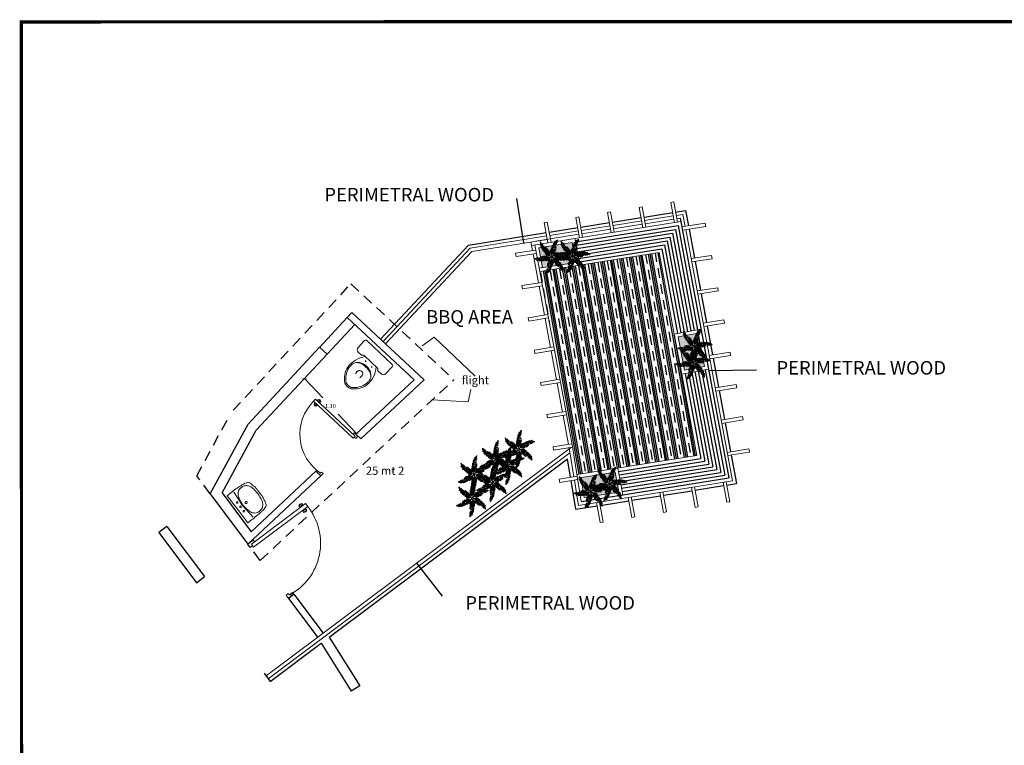
# Model space of a CAD drawing. Units: millimetres. Extents: x 31.4 to 106.9, y -41.4 to 9.4.
# Drawn here: x 31.4 to 46, y -5.6 to 5.1 of the extents above; entities that cross this region are included whole.
import ezdxf

# ---------------------------------------------------------------- set-up
doc = ezdxf.new("R2010")
doc.units = ezdxf.units.MM
doc.linetypes.add('HIDDEN2', pattern=[4.7625, 3.175, -1.5875])
doc.layers.get('0').update_dxf_attribs({"color": 253})
doc.layers.get('Defpoints').update_dxf_attribs({"color": 8})
for name, color, linetype, lineweight in [('04 MUEBLES', 21, 'Continuous', 25), ('A-AREA-IDEN', 251, 'Continuous', 9), ('ARBOLES', 3, 'Continuous', 9), ('BLOCKS', 252, 'Continuous', 9), ('DIMENSION', 1, 'Continuous', 15), ('LINEA DE BAÑERA', 253, 'Continuous', 5), ('MUEBLES007', 252, 'Continuous', 5), ('Muros', 250, 'Continuous', 30), ('PERGOLA', 27, 'HIDDEN2', 30), ('Puertas', 252, 'Continuous', 13), ('SHEET$0$MARCO', 5, 'Continuous', 0)]:
    doc.layers.add(name, color=color, linetype=linetype, lineweight=lineweight)
doc.styles.add('Arial_1', font='arial.ttf', dxfattribs={"height": 0.118024})
doc.dimstyles.get("Standard").update_dxf_attribs({"dimtxt": 0.06, "dimasz": 0.05, "dimexe": 0.18, "dimexo": 0.0625, "dimgap": 0.09, "dimtad": 0, "dimtih": 1, "dimtoh": 1, "dimzin": 0, "dimdsep": 46, "dimtxsty": 'Standard', "dimblk": 'ARCHTICK', "dimcen": 0.09, "dimse1": 1, "dimse2": 1, "dimadec": 0, "dimazin": 0, "dimtfac": 1, "dimtofl": 0, "dimtmove": 0, "dimatfit": 3, "dimfxl": 0, "dimtolj": 1, "dimtzin": 0, "dimarcsym": 0})

# ---------------------------------------------------------------- blocks, each defined once
blk = doc.blocks.new('puerta')
at = {"layer": 'Puertas'}
for p, q in [((86.691, 18.42), (86.691, 18.444)), ((86.691, 18.444), (86.744, 18.444)), ((86.702, 18.45), (86.702, 18.444)), ((86.702, 18.444), (86.734, 18.444)), ((86.734, 18.444), (86.734, 18.45)), ((86.744, 18.42), (86.744, 18.444)), ((86.744, 18.348), (86.691, 18.348)), ((86.691, 18.348), (86.691, 18.323)), ((86.691, 18.323), (86.744, 18.323)), ((86.702, 18.318), (86.702, 18.323)), ((86.702, 18.323), (86.734, 18.323)), ((86.734, 18.323), (86.734, 18.318)), ((86.744, 18.348), (86.744, 18.323))]:
    blk.add_line(p, q, dxfattribs=at)
for points in [[(85.8, 18.383), (85.8, 18.41), (85.856, 18.41), (85.856, 18.442), (85.76, 18.442), (85.76, 18.383)], [(86.744, 18.444), (86.744, 18.42), (86.691, 18.42), (86.691, 18.444)], [(86.79, 18.358), (86.79, 18.41), (85.8, 18.41), (85.8, 18.358)], [(86.744, 18.323), (86.744, 18.348), (86.691, 18.348), (86.691, 18.323)], [(85.8, 17.51), (85.8, 17.484), (85.856, 17.484), (85.856, 17.452), (85.76, 17.452), (85.76, 17.51)]]:
    blk.add_lwpolyline(points, close=True, dxfattribs=at)
for points in [[(86.734, 18.45), (86.734, 18.444), (86.702, 18.444), (86.702, 18.45, -0.357642)], [(86.734, 18.318), (86.734, 18.323), (86.702, 18.323), (86.702, 18.318, 0.357642)]]:
    blk.add_lwpolyline(points, format="xyb", close=True, dxfattribs=at)
for centre, radius, start, end in [((86.718, 18.431), 0.0251, 50.6416, 129.3584), ((85.933, 18.33), 0.857, 261.0359, 1.8858), ((86.718, 18.337), 0.0251, 230.6416, 309.3584)]:
    blk.add_arc(centre, radius, start, end, dxfattribs=at)
blk = doc.blocks.new('PALMA 2')
at = {"layer": 'ARBOLES'}
for p, q in [((1455.52, 760.44), (1455.71, 760.28)), ((1455.65, 760.19), (1455.73, 760.17)), ((1455.71, 760.28), (1455.93, 760.13)), ((1455.73, 760.17), (1455.76, 760.22)), ((1455.79, 760.16), (1455.75, 760.07)), ((1455.86, 760.15), (1455.79, 760.16)), ((1455.82, 760.39), (1455.94, 760.18)), ((1455.89, 760.06), (1455.84, 759.96)), ((1455.99, 760.05), (1455.89, 760.06)), ((1455.93, 759.83), (1456.03, 759.84)), ((1455.94, 760.18), (1456.12, 759.93)), ((1456.03, 759.84), (1456.13, 759.92)), ((1456.04, 760.22), (1456.16, 759.99)), ((1456.13, 759.72), (1456.26, 759.77)), ((1456.16, 759.99), (1456.28, 759.77)), ((1456.28, 759.97), (1456.36, 759.75)), ((1456.36, 759.75), (1456.43, 759.54)), ((1456.9, 759.8), (1456.97, 759.6)), ((1456.94, 759.9), (1457.08, 759.75)), ((1457.06, 759.98), (1457.13, 759.89)), ((1457.08, 759.75), (1457.2, 759.66)), ((1457.23, 760.11), (1457.13, 760.1)), ((1457.13, 759.89), (1457.26, 759.83)), ((1457.26, 760.24), (1457.16, 760.23)), ((1457.21, 760.37), (1457.24, 760.29)), ((1457.34, 759.84), (1457.21, 759.65)), ((1457.29, 760.01), (1457.23, 760.11)), ((1457.24, 760.29), (1457.3, 760.29)), ((1457.3, 760.17), (1457.26, 760.24)), ((1457.38, 760.11), (1457.26, 759.84)), ((1457.35, 760.59), (1457.32, 760.36)), ((1457.32, 760.36), (1457.32, 760.1)), ((1457.46, 760.04), (1457.34, 759.84)), ((1457.49, 760.3), (1457.38, 760.11)), ((1454.89, 758.75), (1455.11, 758.82)), ((1455.06, 758.99), (1455.29, 758.97)), ((1455.11, 758.82), (1455.32, 758.93)), ((1455.16, 758.72), (1455.21, 758.78)), ((1455.21, 758.78), (1455.18, 758.84)), ((1455.28, 758.88), (1455.24, 758.82)), ((1455.24, 758.82), (1455.31, 758.73)), ((1455.29, 759.08), (1455.54, 759.05)), ((1455.29, 758.97), (1455.58, 758.98)), ((1455.42, 758.94), (1455.37, 758.85)), ((1455.37, 758.85), (1455.44, 758.76)), ((1455.54, 759.05), (1455.78, 759.02)), ((1455.59, 758.75), (1455.62, 758.85)), ((1455.62, 758.85), (1455.6, 758.98)), ((1455.61, 759.14), (1455.83, 759.08)), ((1455.72, 758.68), (1455.77, 758.86)), ((1455.77, 758.86), (1455.78, 759.01)), ((1455.83, 759.08), (1456.05, 759.02)), ((1455.83, 758.68), (1455.97, 758.83)), ((1455.9, 759.19), (1456.11, 759.1)), ((1455.94, 759.68), (1456.13, 759.72)), ((1455.95, 758.67), (1456.15, 758.83)), ((1455.97, 758.83), (1456.07, 759.01)), ((1456.01, 759.59), (1456.21, 759.53)), ((1456.07, 759.48), (1456.32, 759.36)), ((1456.1, 759.21), (1456.38, 759.06)), ((1456.11, 759.1), (1456.36, 759.01)), ((1456.12, 758.7), (1456.28, 758.77)), ((1456.15, 758.83), (1456.24, 759.01)), ((1456.19, 759.35), (1456.35, 759.23)), ((1456.21, 759.53), (1456.44, 759.51)), ((1456.28, 758.77), (1456.49, 758.96)), ((1456.32, 759.36), (1456.53, 759.37)), ((1456.35, 759.23), (1456.63, 759.12)), ((1456.38, 759.06), (1456.5, 758.97)), ((1456.44, 758.7), (1456.57, 758.75)), ((1456.49, 759.73), (1456.54, 759.51)), ((1456.54, 759.51), (1456.6, 759.26)), ((1456.65, 758.44), (1456.58, 758.73)), ((1456.63, 759.57), (1456.67, 759.26)), ((1456.67, 759.26), (1456.65, 759.12)), ((1456.76, 758.78), (1456.73, 758.93)), ((1456.8, 759.54), (1456.79, 759.36)), ((1456.79, 759.36), (1456.86, 759.07)), ((1456.84, 759.71), (1456.89, 759.44)), ((1457, 759.1), (1456.87, 759.05)), ((1456.89, 759.44), (1457.01, 759.26)), ((1457.05, 758.74), (1456.94, 758.83)), ((1457.16, 759.03), (1456.95, 758.84)), ((1457.14, 759.31), (1456.96, 759.15)), ((1456.97, 759.6), (1457.09, 759.4)), ((1457.25, 759.25), (1457, 759.1)), ((1457.34, 758.59), (1457.05, 758.74)), ((1457.33, 758.7), (1457.08, 758.79)), ((1457.25, 759.57), (1457.1, 759.42)), ((1457.31, 759.45), (1457.14, 759.31)), ((1457.32, 759.1), (1457.16, 759.03)), ((1457.28, 758.97), (1457.2, 758.79)), ((1457.39, 759.73), (1457.25, 759.57)), ((1457.49, 759.13), (1457.28, 758.97)), ((1457.47, 758.97), (1457.37, 758.78)), ((1457.61, 758.72), (1457.39, 758.78)), ((1457.61, 759.12), (1457.47, 758.97)), ((1457.9, 758.75), (1457.65, 758.78)), ((1457.67, 758.94), (1457.66, 758.79)), ((1457.72, 759.12), (1457.67, 758.94)), ((1457.85, 759.05), (1457.82, 758.95)), ((1457.82, 758.95), (1457.84, 758.82)), ((1458.15, 758.83), (1457.86, 758.82)), ((1458.15, 758.72), (1457.9, 758.75)), ((1458.07, 758.95), (1458, 759.04)), ((1458.02, 758.86), (1458.07, 758.95)), ((1458.33, 758.98), (1458.11, 758.87)), ((1458.2, 758.98), (1458.13, 759.07)), ((1458.38, 758.81), (1458.15, 758.83)), ((1458.16, 758.92), (1458.2, 758.98)), ((1458.28, 759.08), (1458.23, 759.02)), ((1458.23, 759.02), (1458.26, 758.96)), ((1458.55, 759.05), (1458.33, 758.98)), ((1455.98, 757.76), (1456.1, 757.96)), ((1456.05, 758.07), (1456.19, 758.23)), ((1456.06, 757.69), (1456.18, 757.96)), ((1456.1, 757.96), (1456.23, 758.15)), ((1456.13, 758.35), (1456.29, 758.49)), ((1456.15, 757.79), (1456.21, 757.69)), ((1456.31, 757.91), (1456.18, 757.97)), ((1456.19, 758.55), (1456.44, 758.7)), ((1456.19, 758.23), (1456.33, 758.38)), ((1456.36, 758.05), (1456.24, 758.14)), ((1456.29, 758.49), (1456.48, 758.65)), ((1456.38, 757.82), (1456.31, 757.91)), ((1456.47, 758.2), (1456.35, 758.4)), ((1456.5, 757.9), (1456.36, 758.05)), ((1456.55, 758.36), (1456.43, 758.54)), ((1456.54, 758), (1456.47, 758.2)), ((1456.6, 758.09), (1456.55, 758.36)), ((1456.64, 758.26), (1456.65, 758.44)), ((1456.77, 758.54), (1456.79, 758.68)), ((1456.81, 758.23), (1456.77, 758.54)), ((1457.09, 758.57), (1456.8, 758.68)), ((1456.9, 758.29), (1456.83, 758.54)), ((1456.95, 758.06), (1456.9, 758.29)), ((1457.12, 758.44), (1456.91, 758.43)), ((1457.22, 758.27), (1457, 758.29)), ((1457.08, 758.05), (1457.01, 758.26)), ((1457.16, 757.83), (1457.08, 758.05)), ((1457.25, 758.45), (1457.09, 758.57)), ((1457.37, 758.32), (1457.12, 758.44)), ((1457.28, 757.81), (1457.16, 758.03)), ((1457.31, 758.08), (1457.18, 758.03)), ((1457.43, 758.21), (1457.22, 758.27)), ((1457.4, 757.58), (1457.28, 757.81)), ((1457.5, 758.12), (1457.31, 758.08)), ((1457.41, 757.96), (1457.31, 757.88)), ((1457.5, 757.62), (1457.31, 757.87)), ((1457.54, 758.61), (1457.33, 758.7)), ((1457.51, 757.97), (1457.41, 757.96)), ((1457.45, 757.75), (1457.55, 757.74)), ((1457.55, 757.74), (1457.59, 757.84)), ((1457.83, 758.66), (1457.61, 758.72)), ((1457.65, 757.64), (1457.69, 757.73)), ((1455.95, 757.5), (1456.06, 757.69)), ((1456.09, 757.21), (1456.12, 757.44)), ((1456.12, 757.44), (1456.12, 757.7)), ((1456.14, 757.63), (1456.18, 757.56)), ((1456.2, 757.51), (1456.14, 757.51)), ((1456.18, 757.56), (1456.28, 757.57)), ((1456.23, 757.43), (1456.2, 757.51)), ((1456.21, 757.69), (1456.31, 757.7)), ((1457.62, 757.41), (1457.5, 757.62)), ((1457.73, 757.52), (1457.51, 757.67)), ((1457.58, 757.65), (1457.65, 757.64)), ((1457.71, 757.63), (1457.68, 757.58)), ((1457.79, 757.61), (1457.71, 757.63)), ((1457.92, 757.36), (1457.73, 757.52))]:
    blk.add_line(p, q, dxfattribs=at)
at = {"layer": 'ARBOLES', "extrusion": (0, 0, -1)}
for centre, major_axis, start_param, end_param in [((1455.5, 759.95), (-0.361, 0.376), 0.895403, 1.948447), ((1454.76, 758.57), (-1.48, 1.54), 1.213726, 2.073576), ((1455.73, 760.12), (-0.073, 0.076), -0.185365, 0.742031), ((1455.64, 760.31), (-0.186, 0.193), 2.996266, 3.486282), ((1455.17, 759.66), (-0.747, 0.778), 1.499562, 2.018428), ((1455.43, 760.85), (-0.676, 0.705), 3.299134, 3.505319), ((1456.15, 759.57), (-0.247, 0.258), 0.013449, 0.728418), ((1456.2, 759.43), (-0.252, 0.262), -0.080182, 1.007578), ((1455.53, 759.69), (-0.569, 0.592), 1.539109, 2.273683), ((1455.52, 759.46), (-0.703, 0.732), 1.71214, 2.297264), ((1455.28, 760.48), (-1.48, 1.54), 2.260923, 3.120773), ((1456.62, 759.42), (-0.363, 0.378), 1.369876, 2.25463), ((1456.87, 759.57), (-0.252, 0.262), 0.967015, 2.054776), ((1456.97, 759.67), (-0.247, 0.258), 1.060646, 1.775616), ((1457.65, 760.83), (-0.676, 0.705), 4.346331, 4.552516), ((1457.31, 760.43), (-0.186, 0.193), 4.043463, 4.533479), ((1456.71, 760.27), (-0.569, 0.592), 2.586306, 3.320881), ((1457.2, 760.27), (-0.073, 0.076), 0.861833, 1.789228), ((1456.47, 760.57), (-0.747, 0.778), 2.546759, 3.065626), ((1456.91, 760.4), (-0.361, 0.376), 1.942601, 2.995644), ((1455.3, 758.44), (-0.361, 0.376), -0.151795, 0.901249), ((1456.2, 756.99), (-1.48, 1.54), 0.166528, 1.026378), ((1455.42, 758), (-0.747, 0.778), 0.452364, 0.97123), ((1455.25, 758.75), (-0.073, 0.076), -1.232563, -0.305167), ((1455.05, 758.78), (-0.186, 0.193), 1.949068, 2.439084), ((1455.54, 758.32), (-0.569, 0.592), 0.491911, 1.226486), ((1454.5, 758.92), (-0.676, 0.705), 2.251936, 2.458121), ((1455.91, 758.8), (-0.247, 0.258), -1.033749, -0.318779), ((1455.74, 758.18), (-0.703, 0.732), 0.664942, 1.250067), ((1456.05, 758.76), (-0.252, 0.262), -1.12738, -0.03962), ((1456.33, 758.59), (-0.363, 0.378), -0.724519, 0.160235), ((1455.92, 758.18), (-0.734, 0.764), 0.808571, 1.365146), ((1456.48, 758.47), (-0.41, 0.427), -0.509067, 0.40777), ((1456.22, 759.12), (-0.363, 0.378), 0.322679, 1.207432), ((1456.21, 758.93), (-0.41, 0.427), 0.53813, 1.454967), ((1458.16, 757.32), (-1.48, 1.54), -0.88067, -0.020819), ((1456.05, 758.59), (-0.465, 0.485), 0.892497, 1.690287), ((1456.58, 758.43), (-0.387, 0.403), -0.317639, 0.658938), ((1456.23, 758.82), (-0.387, 0.403), 0.729558, 1.706135), ((1456.71, 758.14), (-0.465, 0.485), -0.154701, 0.64309), ((1455.63, 759.3), (-0.734, 0.764), 1.855769, 2.412343), ((1457.07, 758.5), (-0.387, 0.403), -1.364837, -0.38826), ((1456.7, 758.92), (-0.0607, 0.0633), 3.141593, 9.424778), ((1456.06, 759.36), (-0.465, 0.485), 1.939695, 2.737485), ((1458.68, 759.23), (-1.48, 1.54), 4.355318, 5.215168), ((1456.36, 759.3), (-0.387, 0.403), 1.776756, 2.753333), ((1457.24, 760.81), (-1.48, 1.54), 3.308121, 4.167971), ((1456.45, 759.35), (-0.41, 0.427), 1.585328, 2.502165), ((1456.73, 759.66), (-0.465, 0.485), 2.986892, 3.784683), ((1457.39, 759.21), (-0.465, 0.485), 4.03409, 4.83188), ((1456.43, 760.02), (-0.734, 0.764), 2.902966, 3.459541), ((1456.85, 759.37), (-0.387, 0.403), 2.823953, 3.80053), ((1457.52, 759.62), (-0.734, 0.764), 3.950164, 4.506738), ((1456.5, 760.18), (-0.703, 0.732), 2.759337, 3.344462), ((1456.95, 759.33), (-0.41, 0.427), 2.632525, 3.549362), ((1457.7, 759.62), (-0.703, 0.732), 3.806535, 4.391659), ((1457.11, 759.21), (-0.363, 0.378), 2.417074, 3.301827), ((1457.9, 759.47), (-0.569, 0.592), 3.633504, 4.368078), ((1457.39, 759.04), (-0.252, 0.262), 2.014213, 3.101973), ((1457.53, 759), (-0.247, 0.258), 2.107844, 2.822814), ((1458.02, 759.8), (-0.747, 0.778), 3.593957, 4.112823), ((1458.94, 758.88), (-0.676, 0.705), -0.889657, -0.683471), ((1458.13, 759.35), (-0.361, 0.376), 2.989798, 4.042842), ((1458.39, 759.02), (-0.186, 0.193), -1.192525, -0.702508), ((1458.19, 759.05), (-0.073, 0.076), 1.90903, 2.836426), ((1456.97, 757.23), (-0.747, 0.778), -0.594834, -0.075967), ((1456.73, 757.53), (-0.569, 0.592), -0.555287, 0.179288), ((1456.53, 757.4), (-0.361, 0.376), -1.198992, -0.145949), ((1456.94, 757.62), (-0.703, 0.732), -0.382256, 0.202869), ((1457.01, 757.78), (-0.734, 0.764), -0.238626, 0.317948), ((1455.79, 756.97), (-0.676, 0.705), 1.204738, 1.410924), ((1456.47, 758.13), (-0.247, 0.258), 4.202239, 4.917209), ((1456.57, 758.23), (-0.252, 0.262), 4.108608, 5.196368), ((1456.82, 758.38), (-0.363, 0.378), 4.511469, 5.396222), ((1456.99, 758.45), (-0.41, 0.427), -1.556265, -0.639428), ((1457.38, 758.44), (-0.465, 0.485), -1.201898, -0.404108), ((1457.21, 758.98), (-0.387, 0.403), 3.871151, 4.847728), ((1457.81, 758.5), (-0.734, 0.764), -1.285824, -0.729249), ((1457.23, 758.87), (-0.41, 0.427), 3.679723, 4.59656), ((1457.91, 758.34), (-0.703, 0.732), -1.429453, -0.844329), ((1457.22, 758.68), (-0.363, 0.378), 3.464271, 4.349025), ((1457.91, 758.11), (-0.569, 0.592), 4.680701, 5.415276), ((1457.24, 758.37), (-0.252, 0.262), 3.06141, 4.149171), ((1457.28, 758.23), (-0.247, 0.258), 3.155041, 3.870011), ((1458.26, 758.14), (-0.747, 0.778), 4.641154, 5.160021), ((1458.01, 756.95), (-0.676, 0.705), 0.157541, 0.363726), ((1457.8, 757.49), (-0.186, 0.193), -0.145327, 0.344689), ((1456.13, 757.37), (-0.186, 0.193), 0.90187, 1.391887), ((1456.24, 757.53), (-0.073, 0.076), 4.003425, 4.930821), ((1457.94, 757.85), (-0.361, 0.376), 4.036996, 5.090039), ((1457.71, 757.68), (-0.073, 0.076), 2.956228, 3.883623)]:
    blk.add_ellipse(centre, major_axis=major_axis, ratio=0.904996, start_param=start_param, end_param=end_param, dxfattribs=at)
blk = doc.blocks.new('_ArchTick')
at = {"color": 0, "linetype": 'ByBlock', "const_width": 0.15}
blk.add_lwpolyline([(-0.5, -0.5), (0.5, 0.5)], dxfattribs=at)
blk = doc.blocks.new('*D30')
at = {"layer": 'Defpoints', "color": 0, "transparency": 16777216}
for p in [(35.573, -0.301), (36.329, -1.106), (36.413, -1.027)]:
    blk.add_point(p, dxfattribs=at)
at = {"layer": 'DIMENSION', "color": 0, "lineweight": -2, "transparency": 16777216}
for p, q in [((35.657, -0.222), (35.922, -0.504)), ((36.413, -1.027), (36.147, -0.744))]:
    blk.add_line(p, q, dxfattribs=at)
at = {"layer": 'DIMENSION', "color": 0, "lineweight": -2, "transparency": 16777216, "xscale": 0.05, "yscale": 0.05, "zscale": 0.05}
for p, rotation in [((35.657, -0.222), 133.2225751825402), ((36.413, -1.027), 313.2225751825402)]:
    blk.add_blockref('_ArchTick', p, dxfattribs=dict(at, rotation=rotation))
at = {"layer": 'DIMENSION', "color": 0, "transparency": 16777216, "insert": (36.035, -0.624), "char_height": 0.06, "attachment_point": 5}
blk.add_mtext('\\A1;1.10', dxfattribs=at)
blk = doc.blocks.new('5')
at = {"layer": 'MUEBLES007'}
for p, q in [((1267.049, 944.416), (1267.049, 944.666)), ((1267.141, 944.416), (1267.16, 944.651)), ((1267.049, 944.416), (1267.049, 944.166)), ((1267.141, 944.416), (1267.16, 944.182))]:
    blk.add_line(p, q, dxfattribs=at)
for centre in [(1267.106, 944.498), (1267.106, 944.335)]:
    blk.add_circle(centre, 0.0123, dxfattribs=at)
for points in [[(1267.049, 944.666), (1267.141, 944.669), (1267.237, 944.666), (1267.274, 944.664), (1267.319, 944.66), (1267.375, 944.651), (1267.407, 944.638), (1267.426, 944.618), (1267.443, 944.564), (1267.453, 944.508), (1267.456, 944.463), (1267.457, 944.416)], [(1267.049, 944.166), (1267.141, 944.164), (1267.237, 944.167), (1267.274, 944.169), (1267.319, 944.173), (1267.375, 944.182), (1267.407, 944.195), (1267.426, 944.215), (1267.443, 944.269), (1267.453, 944.324), (1267.456, 944.37), (1267.457, 944.416)], [(1267.092, 944.416), (1267.106, 944.431), (1267.12, 944.416)], [(1267.092, 944.416), (1267.106, 944.402), (1267.12, 944.416)], [(1267.151, 944.416), (1267.158, 944.341), (1267.179, 944.268), (1267.22, 944.215), (1267.251, 944.2), (1267.284, 944.195), (1267.31, 944.197), (1267.334, 944.203), (1267.378, 944.231), (1267.405, 944.275), (1267.422, 944.345), (1267.428, 944.416)], [(1267.192, 944.416), (1267.21, 944.435), (1267.229, 944.416)], [(1267.192, 944.416), (1267.21, 944.398), (1267.229, 944.416)]]:
    blk.add_spline(points, degree=3, dxfattribs=at)
for points, knots in [([(1267.151, 944.416), (1267.152, 944.442), (1267.156, 944.492), (1267.169, 944.547), (1267.183, 944.574), (1267.186, 944.578)], [0, 0, 0, 0, 0.0929745, 0.185949, 0.203519, 0.203519, 0.203519, 0.203519]), ([(1267.186, 944.578), (1267.195, 944.593), (1267.214, 944.617), (1267.251, 944.634), (1267.282, 944.639), (1267.31, 944.637), (1267.343, 944.628), (1267.382, 944.605), (1267.41, 944.552), (1267.424, 944.488), (1267.426, 944.44), (1267.428, 944.416)], [0.203519, 0.203519, 0.203519, 0.203519, 0.2680502, 0.3102645, 0.3510684, 0.3821703, 0.4132721, 0.4766551, 0.5400381, 0.6277783, 0.7155185, 0.7155185, 0.7155185, 0.7155185])]:
    blk.add_open_spline(points, degree=3, knots=knots, dxfattribs=at)
blk = doc.blocks.new('4')
at = {"layer": 'MUEBLES007'}
for p, q in [((1266.362, 944.535), (1266.362, 944.524)), ((1266.014, 944.282), (1266.039, 944.257)), ((1266.039, 944.257), (1266.328, 944.257)), ((1266.353, 944.282), (1266.328, 944.257))]:
    blk.add_line(p, q, dxfattribs=at)
for points in [[(1266.297, 944.257, 0.201025), (1266.379, 944.549, 0.189879), (1266.247, 944.753, 0.230183), (1266.123, 944.753, 0.189879), (1265.99, 944.55, 0.201025), (1266.071, 944.257)], [(1266.362, 944.535, 0.197612), (1266.236, 944.735, 0.223253), (1266.133, 944.736, 0.187824), (1266.01, 944.547, 0.045288), (1266.007, 944.479, 0.066953), (1266.024, 944.43, 0.091851), (1266.087, 944.37, 0.230853), (1266.281, 944.369, 0.091851), (1266.345, 944.429, 0.066953), (1266.362, 944.479, 0.030168), (1266.362, 944.524, 0.030168)], [(1266.23, 944.544), (1266.23, 944.496, -0.007502), (1266.23, 944.492, -0.36684), (1266.185, 944.454, -0.36684), (1266.139, 944.492, -0.007502), (1266.139, 944.496), (1266.139, 944.544)], [(1266.035, 944.416, 0.05471), (1266.078, 944.384, 0.070646), (1266.143, 944.366, 0.056169), (1266.229, 944.366, 0.067846), (1266.291, 944.384, 0.051359), (1266.332, 944.413, 0.051359)], [(1266.443, 944.066), (1265.924, 944.067, -0.414214), (1265.899, 944.092), (1265.899, 944.232, -0.414214), (1265.949, 944.282), (1266.014, 944.282, -0.416883)], [(1266.353, 944.282), (1266.418, 944.281, -0.414214), (1266.468, 944.231), (1266.468, 944.091, -0.414214), (1266.443, 944.066)]]:
    blk.add_lwpolyline(points, format="xyb", dxfattribs=at)
for centre in [(1266.122, 944.305), (1266.247, 944.304)]:
    blk.add_circle(centre, 0.005, dxfattribs=at)

msp = doc.modelspace()

# ---------------------------------------------------------------- hatches: boundary and pattern name
at = {"layer": 'Defpoints'}
h = msp.add_hatch(dxfattribs=at)
h.set_pattern_fill('CLAY', color=256, scale=0.03, angle=280, style=0)
h.set_pattern_definition([(280, (33.27007, 47.2197), (0.1407044, 0.02481), []), (280, (33.29352, 47.22384), (0.1407044, 0.02481), []), (280, (33.31697, 47.22797), (0.1407044, 0.02481), []), (280, (33.36387, 47.23624), (0.1407044, 0.02481), [0.142875, -0.09525])])
h.paths.add_polyline_path([(39.606, -1.224), (39.673, -1.638), (41.443, -1.356), (41.219, -0.153), (41.108, 0.437), (40.884, 1.64), (39.124, 1.36)])
at = {"layer": 'DIMENSION'}
h = msp.add_hatch(dxfattribs=at)
h.set_pattern_fill('AR-SAND', color=256, scale=0.02, style=0)
h.set_pattern_definition([(37.5, (33.2701, 47.2197), (-0.032, 0.978826), [0, -0.77216, 0, -0.8636, 0, -0.8255]), (7.5, (33.2701, 47.2197), (0.899047, 1.43365), [0, -0.41656, 0, -0.69596, 0, -0.2667]), (327.5, (32.6452, 47.2197), (1.581985, 0.002874), [0, -0.254, 0, -0.9144, 0, -1.1938]), (317.5, (32.6452, 47.2197), (1.527113, 0.44586), [0, -0.127, 0, -0.59944, 0, -0.6858])])
h.paths.add_polyline_path([(39.603, 1.79), (39.109, 1.712), (39.164, 1.417), (39.658, 1.495)])
h.paths.add_polyline_path([(41.462, 0.452), (41.167, 0.397), (41.259, -0.095), (41.553, -0.04)])
h.paths.add_polyline_path([(40.235, -1.599), (39.73, -1.679), (39.778, -1.975), (40.291, -1.894)])
h = msp.add_hatch(dxfattribs=at)
h.set_pattern_fill('AR-SAND', color=256, scale=0.002, style=0)
h.set_pattern_definition([(37.5, (33.27007, 47.219704), (-0.00320006, 0.09788265), [0, -0.077216, 0, -0.08636, 0, -0.08255]), (7.5, (33.27007, 47.2197), (0.08990466, 0.14336502), [0, -0.041656, 0, -0.069596, 0, -0.02667]), (327.5, (33.20759, 47.219704), (0.15819847, 0.00028744), [0, -0.0254, 0, -0.09144, 0, -0.11938]), (317.5, (33.20759, 47.2197), (0.1527113, 0.04458586), [0, -0.0127, 0, -0.059944, 0, -0.06858])])
h.paths.add_polyline_path([(39.603, 1.79), (39.109, 1.712), (39.164, 1.417), (39.658, 1.495)])
h.paths.add_polyline_path([(41.462, 0.452), (41.167, 0.397), (41.259, -0.095), (41.553, -0.04)])
h.paths.add_polyline_path([(40.235, -1.599), (39.73, -1.679), (39.778, -1.975), (40.291, -1.894)])

# ---------------------------------------------------------------- linework, layer by layer
at = {"layer": '04 MUEBLES'}
for p, q in [((39.652, 1.798), (41.166, 2.039)), ((41.166, 2.039), (41.453, 0.501)), ((41.196, 2.147), (41.912, -1.686)), ((39.662, 1.749), (41.125, 1.982)), ((39.671, 1.7), (41.085, 1.925)), ((41.085, 1.925), (41.354, 0.483)), ((41.125, 1.982), (41.403, 0.492)), ((39.68, 1.651), (41.045, 1.868)), ((39.689, 1.602), (41.005, 1.811)), ((39.698, 1.552), (40.964, 1.754)), ((40.964, 1.754), (41.207, 0.455)), ((41.005, 1.811), (41.256, 0.464)), ((41.045, 1.868), (41.305, 0.474)), ((39.707, 1.503), (40.924, 1.697)), ((40.924, 1.697), (41.158, 0.446)), ((41.268, -0.144), (41.502, -1.397)), ((41.317, -0.135), (41.56, -1.439)), ((41.366, -0.125), (41.619, -1.48)), ((41.415, -0.116), (41.677, -1.521)), ((41.464, -0.107), (41.736, -1.563)), ((41.513, -0.098), (41.794, -1.604)), ((41.563, -0.089), (41.853, -1.645)), ((40.285, -1.591), (41.502, -1.397)), ((40.294, -1.64), (41.56, -1.439)), ((40.303, -1.689), (41.619, -1.48)), ((40.312, -1.738), (41.677, -1.521)), ((40.322, -1.788), (41.736, -1.563)), ((39.737, -2.033), (41.912, -1.686)), ((40.331, -1.837), (41.794, -1.604)), ((40.34, -1.886), (41.853, -1.645))]:
    msp.add_line(p, q, dxfattribs=at)
at = {"layer": 'DIMENSION'}
for p, q in [((37.565, 0.392), (37.388, 0.265)), ((38.173, -0.182), (37.565, 0.392)), ((38.068, -0.563), (38.107, -0.381)), ((37.538, -0.534), (38.068, -0.563))]:
    msp.add_line(p, q, dxfattribs=at)
at = {"layer": 'LINEA DE BAÑERA'}
for p, q in [((41.058, 2.381), (41.101, 2.388)), ((41.058, 2.381), (41.113, 2.081)), ((41.102, 2.388), (41.158, 2.088)), ((40.124, 2.232), (40.167, 2.239)), ((40.124, 2.232), (40.179, 1.933)), ((40.168, 2.239), (40.224, 1.94)), ((40.591, 2.306), (40.634, 2.313)), ((40.591, 2.306), (40.646, 2.007)), ((40.635, 2.314), (40.691, 2.014)), ((40.672, 2.115), (41.095, 2.182)), ((41.138, 2.189), (41.236, 2.204)), ((41.236, 2.204), (41.269, 2.027)), ((39.001, 1.745), (41.206, 2.096)), ((39.189, 2.083), (39.233, 2.091)), ((39.189, 2.083), (39.245, 1.784)), ((39.234, 2.091), (39.29, 1.791)), ((39.657, 2.158), (39.7, 2.165)), ((39.657, 2.158), (39.712, 1.858)), ((39.701, 2.165), (39.757, 1.865)), ((40.205, 2.04), (40.628, 2.108)), ((40.214, 1.991), (40.637, 2.058)), ((40.681, 2.065), (41.104, 2.133)), ((41.148, 2.14), (41.196, 2.147)), ((41.22, 2.019), (41.566, 2.074)), ((41.566, 2.074), (41.574, 2.025)), ((39.064, 1.808), (39.703, 1.91)), ((39.271, 1.892), (39.694, 1.959)), ((39.738, 1.966), (40.161, 2.033)), ((39.747, 1.917), (40.17, 1.984)), ((41.229, 1.97), (41.574, 2.025)), ((41.279, 1.978), (41.97, -1.728)), ((38.096, 1.705), (39.227, 1.885)), ((38.121, 1.658), (39.236, 1.835)), ((38.991, 1.797), (39.015, 1.668)), ((39.05, 1.753), (39.606, -1.224)), ((39.109, 1.712), (39.603, 1.79)), ((39.603, 1.79), (39.658, 1.495)), ((39.643, 1.847), (39.717, 1.454)), ((38.096, 1.705), (36.813, 0.327)), ((38.121, 1.658), (36.849, 0.292)), ((38.768, 1.629), (39.065, 1.676)), ((38.768, 1.629), (38.778, 1.58)), ((38.778, 1.58), (39.074, 1.627)), ((39.025, 1.619), (39.104, 1.192)), ((39.109, 1.712), (39.164, 1.417)), ((39.124, 1.36), (40.884, 1.64)), ((40.884, 1.64), (41.108, 0.437)), ((39.116, 1.409), (39.658, 1.495)), ((41.358, 1.551), (41.658, 1.598)), ((41.367, 1.502), (41.666, 1.549)), ((41.658, 1.598), (41.666, 1.549)), ((38.86, 1.153), (39.154, 1.2)), ((38.86, 1.153), (38.869, 1.104)), ((38.869, 1.104), (39.163, 1.151)), ((39.113, 1.143), (39.193, 0.716)), ((41.447, 1.074), (41.75, 1.122)), ((41.456, 1.025), (41.757, 1.073)), ((41.75, 1.122), (41.757, 1.073)), ((35.872, 0.24), (36.284, 0.683)), ((38.952, 0.677), (39.243, 0.724)), ((38.952, 0.677), (38.961, 0.628)), ((38.961, 0.628), (39.252, 0.675)), ((39.202, 0.667), (39.282, 0.239)), ((41.536, 0.598), (41.841, 0.647)), ((41.545, 0.549), (41.849, 0.597)), ((41.841, 0.647), (41.849, 0.597)), ((36.393, 0.58), (35.985, 0.141)), ((41.108, 0.437), (41.502, 0.51)), ((41.108, 0.437), (41.219, -0.153)), ((41.167, 0.397), (41.462, 0.452)), ((41.462, 0.452), (41.553, -0.04)), ((41.167, 0.397), (41.259, -0.095)), ((39.044, 0.201), (39.331, 0.247)), ((39.044, 0.201), (39.053, 0.152)), ((39.053, 0.152), (39.341, 0.198)), ((39.291, 0.19), (39.371, -0.237)), ((41.625, 0.122), (41.933, 0.171)), ((41.933, 0.171), (41.941, 0.121)), ((41.634, 0.073), (41.941, 0.121)), ((41.219, -0.153), (41.612, -0.08)), ((41.259, -0.095), (41.553, -0.04)), ((39.136, -0.275), (39.42, -0.229)), ((39.136, -0.275), (39.145, -0.324)), ((39.145, -0.324), (39.43, -0.278)), ((39.38, -0.286), (39.46, -0.713)), ((41.219, -0.153), (41.443, -1.356)), ((41.714, -0.355), (42.025, -0.305)), ((41.723, -0.404), (42.033, -0.354)), ((42.025, -0.305), (42.033, -0.354)), ((39.228, -0.75), (39.509, -0.706)), ((39.228, -0.75), (39.237, -0.799)), ((39.237, -0.799), (39.518, -0.755)), ((39.469, -0.762), (39.549, -1.19)), ((41.803, -0.831), (42.117, -0.781)), ((41.812, -0.88), (42.125, -0.83)), ((42.117, -0.781), (42.125, -0.83)), ((35.087, -4.608), (39.593, -1.233)), ((39.32, -1.226), (39.598, -1.182)), ((39.32, -1.226), (39.329, -1.275)), ((39.329, -1.275), (39.607, -1.231)), ((39.627, -1.668), (39.558, -1.239)), ((39.737, -2.033), (39.606, -1.224)), ((41.892, -1.308), (42.209, -1.257)), ((41.901, -1.357), (42.217, -1.306)), ((42.209, -1.257), (42.217, -1.306)), ((35.117, -4.648), (39.57, -1.313)), ((39.674, -1.637), (41.443, -1.356)), ((40.276, -1.542), (40.349, -1.935)), ((39.411, -1.702), (39.677, -1.66)), ((39.411, -1.702), (39.421, -1.751)), ((39.421, -1.751), (39.685, -1.709)), ((39.696, -2.09), (39.635, -1.717)), ((39.688, -2.04), (39.635, -1.717)), ((39.682, -1.687), (40.235, -1.599)), ((39.696, -2.09), (41.97, -1.728)), ((39.778, -1.975), (39.73, -1.679)), ((40.235, -1.599), (40.291, -1.894)), ((41.873, -1.743), (41.928, -2.038)), ((41.362, -1.825), (41.417, -2.12)), ((41.406, -1.818), (41.461, -2.113)), ((41.829, -1.75), (41.884, -2.045)), ((39.778, -1.975), (40.291, -1.894)), ((40.427, -1.973), (40.483, -2.268)), ((40.472, -1.966), (40.527, -2.261)), ((40.895, -1.899), (40.95, -2.194)), ((40.939, -1.892), (40.994, -2.187)), ((39.96, -2.048), (40.015, -2.343)), ((40.005, -2.041), (40.06, -2.336)), ((41.417, -2.12), (41.461, -2.113)), ((41.884, -2.045), (41.928, -2.038)), ((40.483, -2.268), (40.527, -2.261)), ((40.95, -2.194), (40.994, -2.187)), ((40.015, -2.343), (40.06, -2.336))]:
    msp.add_line(p, q, dxfattribs=at)
at = {"layer": 'Muros'}
for p, q in [((38.781, 2.436), (38.885, 1.78)), ((40.663, 2.164), (41.086, 2.231)), ((41.129, 2.238), (41.277, 2.261)), ((41.277, 2.261), (41.319, 2.035)), ((39.729, 2.015), (40.151, 2.082)), ((40.196, 2.089), (40.619, 2.157)), ((38.071, 1.751), (39.217, 1.934)), ((39.262, 1.941), (39.684, 2.008)), ((41.328, 1.986), (41.408, 1.559)), ((38.071, 1.751), (36.776, 0.361)), ((41.417, 1.51), (41.497, 1.082)), ((41.484, 1.15), (41.497, 1.082)), ((41.506, 1.033), (41.586, 0.606)), ((36.284, 0.683), (36.352, 0.756)), ((36.352, 0.756), (37.417, -0.236)), ((41.557, 0.757), (41.586, 0.606)), ((36.284, 0.683), (37.271, -0.236)), ((41.595, 0.557), (41.674, 0.129)), ((34.819, -0.891), (35.875, 0.243)), ((35.875, 0.243), (35.985, 0.141)), ((34.941, -0.979), (35.985, 0.141)), ((41.684, 0.08), (41.763, -0.347)), ((41.615, -0.098), (42.322, -0.092)), ((36.408, -1.041), (37.271, -0.236)), ((36.481, -1.11), (37.417, -0.236)), ((41.773, -0.396), (41.852, -0.823)), ((34.261, -1.92), (34.819, -0.891)), ((34.439, -1.907), (34.941, -0.979)), ((41.861, -0.872), (41.941, -1.3)), ((36.408, -1.041), (36.481, -1.11)), ((36.018, -4.035), (39.534, -1.403)), ((39.578, -1.676), (39.534, -1.403)), ((41.95, -1.349), (42.029, -1.769)), ((34.867, -2.479), (35.818, -1.586)), ((35.818, -1.586), (35.895, -1.657)), ((34.817, -2.663), (35.895, -1.657)), ((39.654, -2.147), (39.586, -1.725)), ((40.948, -1.941), (41.371, -1.874)), ((41.415, -1.867), (41.838, -1.799)), ((41.882, -1.792), (42.029, -1.769)), ((34.261, -1.92), (34.817, -2.663)), ((34.439, -1.907), (34.867, -2.479)), ((40.014, -2.09), (40.437, -2.022)), ((40.481, -2.015), (40.904, -1.948)), ((39.654, -2.147), (39.97, -2.097)), ((33.621, -2.4), (33.501, -2.49)), ((33.621, -2.4), (34.177, -3.142)), ((33.501, -2.49), (34.056, -3.232)), ((37.307, -2.945), (37.685, -3.43)), ((34.056, -3.232), (34.177, -3.142)), ((35.496, -3.403), (35.416, -3.463)), ((35.416, -3.463), (35.847, -4.038)), ((35.496, -3.403), (35.927, -3.978)), ((36.018, -4.035), (36.469, -4.752)), ((35.146, -4.688), (35.897, -4.126)), ((35.897, -4.126), (36.342, -4.832)), ((35.057, -4.568), (35.146, -4.688)), ((36.469, -4.752), (36.342, -4.832))]:
    msp.add_line(p, q, dxfattribs=at)
at = {"layer": 'PERGOLA', "ltscale": 0.05}
for p, q in [((34.599, -0.687), (36.337, 1.18)), ((36.337, 1.18), (37.857, -0.236)), ((34.998, -2.904), (37.857, -0.236)), ((34.063, -1.656), (34.555, -0.748)), ((34.261, -1.92), (34.063, -1.656)), ((34.998, -2.904), (34.817, -2.663))]:
    msp.add_line(p, q, dxfattribs=at)
at = {"layer": 'SHEET$0$MARCO', "const_width": 0.0482}
msp.add_lwpolyline([(65.281, 5.052), (31.473, 5.044), (31.479, -17.606), (65.287, -17.598)], dxfattribs=at)

# ---------------------------------------------------------------- block references
at = {"layer": 'BLOCKS'}
for name, p, xscale, yscale, zscale, rotation in [('PALMA 2', (-120.087, -171.956), -0.1434500586730497, 0.1434500586726699, 0.1434500586727293, 254.9509053125232), ('PALMA 2', (-119.778, -171.946), -0.1434500586730497, 0.1434500586726699, 0.1434500586727293, 254.9509053125232), ('PALMA 2', (-117.975, -173.278), -0.1434500586730497, 0.1434500586726699, 0.1434500586727293, 254.9509053125232), ('4', (-227.049, 1541.747), -0.9902482236171738, 0.9902482236171721, 0.9902482236171709, 136.4191227692068), ('PALMA 2', (-118.002, -173.513), -0.1434500586730497, 0.1434500586726699, 0.1434500586727293, 254.9509053125232), ('PALMA 2', (-196.598, -11.25), -0.1434500586730489, 0.1434500586726699, 0.1434500586727293, 209.9479050757859), ('PALMA 2', (-196.936, -11.399), -0.1434500586730489, 0.1434500586726699, 0.1434500586727293, 209.9479050757859), ('PALMA 2', (-197.255, -11.623), -0.1434500586730489, 0.1434500586726699, 0.1434500586727293, 209.9479050757859), ('PALMA 2', (-196.752, -11.497), -0.1434500586730489, 0.1434500586726699, 0.1434500586727293, 209.9479050757859), ('PALMA 2', (-196.983, -11.745), -0.1434500586730489, 0.1434500586726699, 0.1434500586727293, 209.9479050757859), ('PALMA 2', (-119.51, -175.418), -0.1434500586730497, 0.1434500586726699, 0.1434500586727293, 254.9509053125232), ('PALMA 2', (-119.231, -175.308), -0.1434500586730497, 0.1434500586726699, 0.1434500586727293, 254.9509053125232), ('PALMA 2', (-197.282, -11.973), -0.1434500586730489, 0.1434500586726699, 0.1434500586727293, 209.9479050757859)]:
    msp.add_blockref(name, p, dxfattribs=dict(at, xscale=xscale, yscale=yscale, zscale=zscale, rotation=rotation))
at = {"layer": 'BLOCKS', "rotation": 37.36388704975982}
msp.add_blockref('5', (-399.242, -1521.707), dxfattribs=at)
at = {"layer": 'Muros'}
for p, xscale, yscale, zscale, rotation in [((77.011, -59.198), -0.8080808080785518, 0.8080808080785502, 0.8080808080785737, 317.0499301330512), ((-23.36, -69.495), 1.010101010098002, 1.010101010098002, 1.010101010098002, 36.82507281263157)]:
    msp.add_blockref('puerta', p, dxfattribs=dict(at, xscale=xscale, yscale=yscale, zscale=zscale, rotation=rotation))

# ---------------------------------------------------------------- texts
at = {"layer": 'A-AREA-IDEN', "attachment_point": 2, "line_spacing_factor": 0.938532, "style": 'Arial_1'}
for s, insert, char_height, width in [('PERIMETRAL WOOD', (37.197, 2.594), 0.19922, 3.1842), ('BBQ AREA', (38.088, 0.791), 0.1992, 3.1842), ('PERIMETRAL WOOD', (43.869, 0.039), 0.19922, 3.1842), ('flight ', (38.173, -0.182), 0.1215, 1.94259), ('25 mt 2 ', (36.841, -1.518), 0.1215, 1.94259), ('PERIMETRAL WOOD', (39.277, -3.43), 0.19922, 3.1842)]:
    msp.add_mtext(s, dxfattribs=dict(at, insert=insert, char_height=char_height, width=width))

# ---------------------------------------------------------------- dimensions: what is measured, and where the dimension line sits
at = {"layer": 'DIMENSION'}
dim = msp.add_aligned_dim(p1=(35.573, -0.301), p2=(36.329, -1.106), distance=0.115, dimstyle='Standard', dxfattribs=at)
dim.commit()
dim.dimension.update_dxf_attribs({"geometry": '*D30', "text_midpoint": (36.035, -0.624)})

doc.saveas('drawing.dxf')
